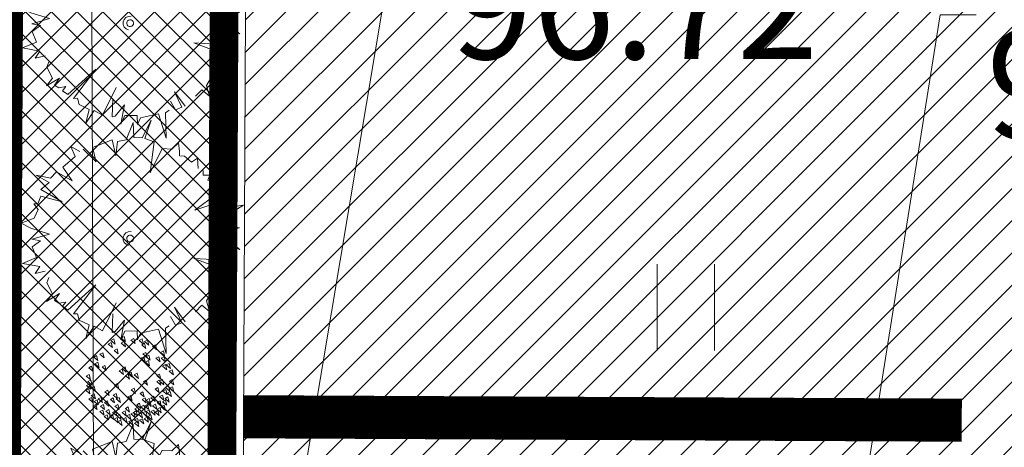
# Model space of a CAD drawing. Units: metres. Extents: x 661489 to 714094, y 194113 to 202716.
# Drawn here: x 661736 to 661743, y 194239 to 194242 of the extents above; entities that cross this region are included whole.
import ezdxf
from ezdxf import colors
from ezdxf.entities.mleader import LeaderData, LeaderLine
from ezdxf.math import Vec2, Vec3

# ---------------------------------------------------------------- set-up
doc = ezdxf.new("R2010")
doc.units = ezdxf.units.M
for name, pattern in [('Ref_STLGreyTopo$0$0', [0.2, 0.1, 0.1]), ('Ref_STLGreyTopo$0$2', [0.75, 0.5, -0.25]), ('Ref_STLplan2602$0$Apm_B0', [0.8, 0.5, -0.3]), ('Ref_STLplan2602$0$Apm_B1', [2, 1, 1]), ('Ref_STLplan2602$0$L920', [2, 1, 1])]:
    doc.linetypes.add(name, pattern=pattern)
for name, color, linetype in [('00_EL_K2', 86, 'K2'), ('Ref_STLplan2602$0$00_dobe', 7, 'Continuous'), ('Ref_STLplan2602$0$00_koki', 7, 'Continuous'), ('Ref_STLplan2602$0$06_mark_920', 8, 'Continuous'), ('V-NODE', 1, 'Continuous'), ('V-NODE-TEXT', 11, 'Continuous')]:
    doc.layers.add(name, color=color, linetype=linetype)
for name, color, linetype, lineweight in [('01_izmeri', 7, 'Continuous', 13), ('Ref_STLGreyTopo$0$CELI', 251, 'Ref_STLGreyTopo$0$2', 9), ('Ref_STLGreyTopo$0$TER_SIMB', 251, 'Ref_STLGreyTopo$0$0', 9), ('Ref_STLplan2602$0$00_autostavvieta', 7, 'Continuous', 0), ('Ref_STLplan2602$0$05_lauk_akm_100_200', 16, 'Continuous', 13), ('Ref_STLplan2602$0$05_zale', 71, 'Continuous', 9), ('Ref_STLplan2602$0$0_Br.ap_BR100.30.15_10', 116, 'Ref_STLplan2602$0$Apm_B1', 35), ('Ref_STLplan2602$0$0_Br.mala ar apmali', 116, 'Continuous', 18)]:
    doc.layers.add(name, color=color, linetype=linetype, lineweight=lineweight)
doc.layers.add('Ref_STLplan2602$0$00_sega_1', color=7, linetype='Continuous', lineweight=5, true_color=0xadadad)
doc.styles.add('ARIAL', font='arial.ttf')
doc.styles.add('Izmeri', font='technic_.ttf', dxfattribs={"width": 0.9})
doc.styles.add('ROMANS', font='technic_.ttf', dxfattribs={"width": 0.9})
doc.styles.get("Standard").update_dxf_attribs({"font": 'NewsGothicTL-Italic.ttf'})
doc.linetypes.add('K2', pattern='A,15,-1.5,["K2",ARIAL,S=1,R=0,X=-1,Y=-0.5],-1.1', length=17.6)
doc.dimstyles.new('Pr_izmeri', dxfattribs={"dimscale": 0.5, "dimtxt": 1.8, "dimasz": 1, "dimexe": 0.75, "dimexo": 0.1, "dimgap": 0.2, "dimtad": 0, "dimrnd": 0.01, "dimzin": 1, "dimdsep": 46, "dimtxsty": 'Izmeri', "dimblk": 'ARCHTICK', "dimcen": 5, "dimdle": 0.5, "dimclrd": 256, "dimclre": 256, "dimclrt": 256, "dimaunit": 1, "dimadec": 0, "dimazin": 0, "dimtfac": 1, "dimtmove": 1, "dimatfit": 3, "dimldrblk": 'OBLIQUE', "dimfxl": 0, "dimtvp": 1, "dimtolj": 1, "dimtzin": 0, "dimarcsym": 0})

# ---------------------------------------------------------------- blocks, each defined once
blk = doc.blocks.new('Ref_STLplan2602$0$A$C1C7F12A4')
at = {"layer": 'Ref_STLplan2602$0$00_dobe', "color": 104, "lineweight": 13}
for p, q in [((0.7798, 1.6085), (0.7298, 1.4881)), ((0.7837, 1.503), (0.7798, 1.6085)), ((0.9047, 1.625), (0.8413, 1.501)), ((0.86, 1.4967), (0.9047, 1.625)), ((0.3454, 1.441), (0.3751, 1.3718)), ((0.4087, 1.4051), (0.3454, 1.441)), ((0.6333, 1.4874), (0.4963, 1.4337)), ((0.6586, 1.3763), (0.6333, 1.4874)), ((0.6705, 1.4753), (0.6586, 1.3763)), ((0.7298, 1.4881), (0.6705, 1.4753)), ((0.8413, 1.501), (0.7837, 1.503)), ((0.9261, 1.4735), (0.86, 1.4967)), ((0.8974, 1.2578), (0.9261, 1.4735)), ((1.0955, 1.4664), (1.0485, 1.4216)), ((1.1022, 1.4073), (1.0955, 1.4664)), ((0.3751, 1.3718), (0.2906, 1.2963)), ((0.5224, 1.3346), (0.4325, 1.4219)), ((0.4963, 1.4337), (0.5224, 1.3346)), ((0.9826, 1.4263), (0.8974, 1.2578)), ((1.0485, 1.4216), (0.9826, 1.4263)), ((1.1011, 1.3757), (1.1022, 1.4073)), ((1.1363, 1.3748), (1.1011, 1.3757)), ((1.1853, 1.3313), (1.1363, 1.3748)), ((1.228, 1.3591), (1.1853, 1.3313)), ((1.2311, 1.2889), (1.228, 1.3591)), ((0.1044, 1.2419), (0.1952, 1.191)), ((0.203, 1.2204), (0.1044, 1.2419)), ((0.2454, 1.2649), (0.203, 1.2204)), ((0.3539, 1.2022), (0.2454, 1.2649)), ((0.2906, 1.2963), (0.3539, 1.2022)), ((1.2668, 1.2423), (1.2662, 1.2744)), ((1.3124, 1.2411), (1.2668, 1.2423)), ((1.2991, 1.2055), (1.3124, 1.2411)), ((0.1952, 1.191), (0.1366, 1.1425)), ((1.3563, 1.2023), (1.2991, 1.2055)), ((1.3353, 1.1754), (1.3563, 1.2023)), ((1.367, 1.173), (1.3353, 1.1754)), ((1.3379, 1.1549), (1.367, 1.173)), ((0.1366, 1.1425), (0.2862, 1.0555)), ((1.2101, 0.997), (1.3598, 1.1092)), ((1.3598, 1.1092), (1.3379, 1.1549)), ((0.087, 1.0421), (0.1188, 1.0025)), ((0.1162, 1.0418), (0.087, 1.0421)), ((0.1365, 1.0948), (0.1162, 1.0418)), ((0.2862, 1.0555), (0.1365, 1.0948)), ((1.402, 1.0636), (1.2101, 0.997)), ((1.4178, 1.0138), (1.402, 1.0636)), ((1.5468, 1.0333), (1.4178, 1.0138)), ((1.43, 0.9608), (1.5468, 1.0333)), ((0.1188, 1.0025), (0.091, 0.941)), ((1.4459, 0.8869), (1.43, 0.9608)), ((0.091, 0.941), (0, 0.9061)), ((0, 0.9061), (0.0673, 0.872)), ((0.0673, 0.872), (0.1969, 0.8313)), ((0.1969, 0.8313), (0.073, 0.7949)), ((1.5195, 0.8736), (1.4459, 0.8869)), ((1.447, 0.7823), (1.4643, 0.8639)), ((1.4643, 0.8639), (1.5195, 0.8736)), ((0.073, 0.7949), (0.1355, 0.7838)), ((0.1355, 0.7838), (0.0759, 0.7418)), ((1.522, 0.7243), (1.447, 0.7823)), ((0.0759, 0.7418), (0.107, 0.6673)), ((1.3208, 0.705), (1.4443, 0.6833)), ((1.4179, 0.649), (1.3208, 0.705)), ((1.4443, 0.6833), (1.4585, 0.7462)), ((1.4585, 0.7462), (1.522, 0.7243)), ((0.107, 0.6673), (0.0094, 0.6271)), ((0.0094, 0.6271), (0.1297, 0.6048)), ((1.2027, 0.6622), (1.4179, 0.649)), ((1.4048, 0.5858), (1.2027, 0.6622)), ((0.1297, 0.6048), (0.0967, 0.5559)), ((0.0967, 0.5559), (0.1667, 0.5731)), ((1.3852, 0.5387), (1.4048, 0.5858)), ((0.1923, 0.5293), (0.1791, 0.4925)), ((0.1791, 0.4925), (0.2169, 0.4158)), ((1.3464, 0.4528), (1.3716, 0.4967)), ((1.3716, 0.4967), (1.452, 0.4799)), ((1.452, 0.4799), (1.3852, 0.5387)), ((0.1769, 0.3627), (0.2661, 0.4165)), ((0.2169, 0.4158), (0.1769, 0.3627)), ((0.2661, 0.4165), (0.232, 0.368)), ((0.3259, 0.3021), (0.5192, 0.4786)), ((0.5192, 0.4786), (0.3647, 0.276)), ((1.4869, 0.3323), (1.3464, 0.4528)), ((0.232, 0.368), (0.2614, 0.3493)), ((0.2614, 0.3493), (0.3114, 0.3576)), ((0.3114, 0.3576), (0.2884, 0.3283)), ((0.5658, 0.1587), (0.6623, 0.3525)), ((1.2893, 0.3657), (1.3169, 0.4089)), ((1.3115, 0.2924), (1.2893, 0.3657)), ((1.3169, 0.4089), (1.4869, 0.3323)), ((0.2884, 0.3283), (0.3259, 0.3021)), ((0.3647, 0.276), (0.3912, 0.2766)), ((0.3912, 0.2766), (0.4044, 0.2325)), ((0.6371, 0.2749), (0.6323, 0.1464)), ((1.0681, 0.3222), (1.1427, 0.2214)), ((1.1188, 0.2138), (1.0681, 0.3222)), ((1.214, 0.2903), (1.2582, 0.3359)), ((1.2582, 0.3359), (1.3115, 0.2924)), ((0.4044, 0.2325), (0.4734, 0.1992)), ((0.6545, 0.1527), (0.7183, 0.2319)), ((0.7183, 0.2319), (0.6942, 0.0956)), ((1.0394, 0.2566), (1.0753, 0.1973)), ((1.0753, 0.1973), (1.1188, 0.2138)), ((0.4734, 0.1992), (0.45, 0.1043)), ((0.45, 0.1043), (0.5075, 0.1912)), ((0.5075, 0.1912), (0.5658, 0.1587)), ((0.6323, 0.1464), (0.6545, 0.1527)), ((0.6942, 0.0956), (0.7211, 0.1557)), ((0.7211, 0.1557), (0.8078, 0.1569)), ((0.8078, 0.1569), (0.8104, 0.0948)), ((0.8104, 0.0948), (0.8301, 0.1405)), ((0.8301, 0.1405), (0.9569, 0.1682)), ((0.9569, 0.1682), (1.0083, 0)), ((1.0053, 0.1757), (1.0311, 0.1932)), ((1.0083, 0), (1.0053, 0.1757))]:
    blk.add_line(p, q, dxfattribs=at)
for major_axis, start_param, end_param in [((-0.0344, 0.0344), -0.918117, 2.147238), ((-0.0169, 0.0169), 3.629721, 9.912906)]:
    blk.add_ellipse((0.7583, 0.8001), major_axis=major_axis, ratio=1, start_param=start_param, end_param=end_param, dxfattribs=at)
blk = doc.blocks.new('Ref_STLplan2602$0$A$C23265B41')
at = {"color": 244, "lineweight": 13}
for p, q in [((0.2227, 0.5228), (0.2058, 0.5136)), ((0.2301, 0.493), (0.2227, 0.5228)), ((0.1475, 0.4884), (0.1306, 0.4791)), ((0.1306, 0.4791), (0.1549, 0.4585)), ((0.1623, 0.509), (0.1453, 0.4998)), ((0.1453, 0.4998), (0.1696, 0.4791)), ((0.1549, 0.4585), (0.1475, 0.4884)), ((0.1696, 0.4791), (0.1623, 0.509)), ((0.2058, 0.5136), (0.2301, 0.493)), ((0.2227, 0.493), (0.2058, 0.4837)), ((0.2058, 0.4837), (0.2301, 0.4631)), ((0.2301, 0.4631), (0.2227, 0.493)), ((0.2784, 0.5114), (0.2615, 0.5022)), ((0.2615, 0.5022), (0.2858, 0.4815)), ((0.2858, 0.4815), (0.2784, 0.5114)), ((0.3267, 0.509), (0.3098, 0.4998)), ((0.3098, 0.4998), (0.3341, 0.4791)), ((0.3411, 0.4837), (0.3242, 0.4745)), ((0.3242, 0.4745), (0.3485, 0.4539)), ((0.3341, 0.4791), (0.3267, 0.509)), ((0.3581, 0.5022), (0.3411, 0.493)), ((0.3411, 0.493), (0.3655, 0.4723)), ((0.3485, 0.4539), (0.3411, 0.4837)), ((0.3655, 0.4723), (0.3581, 0.5022)), ((0.4042, 0.4747), (0.3872, 0.4655)), ((0.3872, 0.4655), (0.4116, 0.4449)), ((0.4116, 0.4449), (0.4042, 0.4747)), ((0.063, 0.4128), (0.0461, 0.4036)), ((0.0461, 0.4036), (0.0704, 0.383)), ((0.0704, 0.383), (0.063, 0.4128)), ((0.0992, 0.4288), (0.0822, 0.4196)), ((0.0822, 0.4196), (0.1066, 0.399)), ((0.1066, 0.399), (0.0992, 0.4288)), ((0.1815, 0.4517), (0.1645, 0.4425)), ((0.1645, 0.4425), (0.1888, 0.4218)), ((0.1888, 0.4218), (0.1815, 0.4517)), ((0.3363, 0.4058), (0.3194, 0.3966)), ((0.3485, 0.431), (0.3315, 0.4218)), ((0.3315, 0.4218), (0.3559, 0.4012)), ((0.3437, 0.3759), (0.3363, 0.4058)), ((0.3559, 0.4012), (0.3485, 0.431)), ((0.3655, 0.415), (0.3485, 0.4058)), ((0.3485, 0.4058), (0.3728, 0.3852)), ((0.3728, 0.3852), (0.3655, 0.415)), ((0.4237, 0.4058), (0.4068, 0.3966)), ((0.4311, 0.3759), (0.4237, 0.4058)), ((0.4503, 0.4403), (0.4333, 0.431)), ((0.4333, 0.431), (0.4576, 0.4104)), ((0.4551, 0.4058), (0.4381, 0.3966)), ((0.4576, 0.4104), (0.4503, 0.4403)), ((0.4624, 0.3759), (0.4551, 0.4058)), ((0.0339, 0.3509), (0.017, 0.3417)), ((0.0413, 0.321), (0.0339, 0.3509)), ((0.0701, 0.3737), (0.0531, 0.3645)), ((0.0531, 0.3645), (0.0774, 0.3439)), ((0.0774, 0.3439), (0.0701, 0.3737)), ((0.1114, 0.3553), (0.0944, 0.3461)), ((0.0944, 0.3461), (0.1187, 0.3254)), ((0.1187, 0.3254), (0.1114, 0.3553)), ((0.2275, 0.3463), (0.2106, 0.3371)), ((0.2349, 0.3164), (0.2275, 0.3463)), ((0.3194, 0.3966), (0.3437, 0.3759)), ((0.3629, 0.383), (0.3459, 0.3737)), ((0.3459, 0.3737), (0.3703, 0.3531)), ((0.3703, 0.3531), (0.3629, 0.383)), ((0.4068, 0.3966), (0.4311, 0.3759)), ((0.4381, 0.3966), (0.4624, 0.3759)), ((0.4624, 0.3599), (0.4455, 0.3507)), ((0.4455, 0.3507), (0.4698, 0.33)), ((0.4698, 0.33), (0.4624, 0.3599)), ((0.4842, 0.3669), (0.4672, 0.3577)), ((0.4672, 0.3577), (0.4916, 0.3371)), ((0.4916, 0.3371), (0.4842, 0.3669)), ((0.0192, 0.3026), (0.0022, 0.2934)), ((0.0022, 0.2934), (0.0266, 0.2727)), ((0.017, 0.3417), (0.0413, 0.321)), ((0.0266, 0.2727), (0.0192, 0.3026)), ((0.2106, 0.3325), (0.1936, 0.3232)), ((0.1936, 0.3232), (0.2179, 0.3026)), ((0.2106, 0.3371), (0.2349, 0.3164)), ((0.2179, 0.3026), (0.2106, 0.3325)), ((0.2467, 0.305), (0.2298, 0.2958)), ((0.2298, 0.2958), (0.2541, 0.2751)), ((0.2637, 0.3164), (0.2467, 0.3072)), ((0.2467, 0.3072), (0.2711, 0.2866)), ((0.2541, 0.2751), (0.2467, 0.305)), ((0.2711, 0.2866), (0.2637, 0.3164)), ((0.2976, 0.3096), (0.2807, 0.3004)), ((0.2807, 0.3004), (0.305, 0.2798)), ((0.305, 0.2798), (0.2976, 0.3096)), ((0.4285, 0.305), (0.4116, 0.2958)), ((0.4116, 0.2958), (0.4359, 0.2751)), ((0.4359, 0.2751), (0.4285, 0.305)), ((0.5012, 0.3303), (0.4842, 0.321)), ((0.4842, 0.321), (0.5085, 0.3004)), ((0.5085, 0.3004), (0.5012, 0.3303)), ((0.0218, 0.2477), (0.0048, 0.2385)), ((0.0048, 0.2385), (0.0291, 0.2178)), ((0.0291, 0.2705), (0.0122, 0.2613)), ((0.0122, 0.2613), (0.0365, 0.2407)), ((0.0291, 0.2178), (0.0218, 0.2477)), ((0.0365, 0.2407), (0.0291, 0.2705)), ((0.0483, 0.2339), (0.0314, 0.2246)), ((0.0557, 0.204), (0.0483, 0.2339)), ((0.184, 0.2499), (0.1671, 0.2407)), ((0.1671, 0.2407), (0.1914, 0.22)), ((0.1914, 0.22), (0.184, 0.2499)), ((0.3511, 0.2705), (0.3341, 0.2613)), ((0.3341, 0.2613), (0.3584, 0.2407)), ((0.3584, 0.2407), (0.3511, 0.2705)), ((0.4285, 0.2705), (0.4116, 0.2613)), ((0.4116, 0.2613), (0.4359, 0.2407)), ((0.4455, 0.2727), (0.4285, 0.2635)), ((0.4359, 0.2407), (0.4285, 0.2705)), ((0.4285, 0.2635), (0.4528, 0.2429)), ((0.4528, 0.2429), (0.4455, 0.2727)), ((0.4794, 0.2361), (0.4624, 0.2268)), ((0.4868, 0.2062), (0.4794, 0.2361)), ((0.5034, 0.2727), (0.4864, 0.2635)), ((0.4864, 0.2635), (0.5108, 0.2429)), ((0.5034, 0.2317), (0.4864, 0.2224)), ((0.5108, 0.2429), (0.5034, 0.2727)), ((0.5108, 0.2018), (0.5034, 0.2317)), ((0.017, 0.22), (0, 0.2108)), ((0, 0.2108), (0.0243, 0.1902)), ((0.0243, 0.1902), (0.017, 0.22)), ((0.0314, 0.2246), (0.0557, 0.204)), ((0.0483, 0.1904), (0.0314, 0.1812)), ((0.0314, 0.1812), (0.0557, 0.1605)), ((0.0557, 0.1605), (0.0483, 0.1904)), ((0.1283, 0.211), (0.1114, 0.2018)), ((0.1114, 0.2018), (0.1357, 0.1812)), ((0.1357, 0.1812), (0.1283, 0.211)), ((0.1767, 0.1926), (0.1597, 0.1834)), ((0.1597, 0.1834), (0.184, 0.1627)), ((0.184, 0.1627), (0.1767, 0.1926)), ((0.2615, 0.1812), (0.2445, 0.1719)), ((0.2445, 0.1719), (0.2688, 0.1513)), ((0.2688, 0.1513), (0.2615, 0.1812)), ((0.2807, 0.2224), (0.2637, 0.2132)), ((0.2637, 0.2132), (0.288, 0.1926)), ((0.288, 0.1926), (0.2807, 0.2224)), ((0.3315, 0.2018), (0.3146, 0.1926)), ((0.3146, 0.1926), (0.3389, 0.1719)), ((0.3389, 0.1719), (0.3315, 0.2018)), ((0.3946, 0.1765), (0.3776, 0.1673)), ((0.402, 0.1467), (0.3946, 0.1765)), ((0.4186, 0.2271), (0.4016, 0.2178)), ((0.4016, 0.2178), (0.426, 0.1972)), ((0.426, 0.1972), (0.4186, 0.2271)), ((0.4455, 0.1834), (0.4285, 0.1741)), ((0.4285, 0.1741), (0.4528, 0.1535)), ((0.4528, 0.1535), (0.4455, 0.1834)), ((0.4647, 0.2154), (0.4477, 0.2062)), ((0.4477, 0.2062), (0.472, 0.1855)), ((0.4768, 0.1719), (0.4599, 0.1627)), ((0.4624, 0.2268), (0.4868, 0.2062)), ((0.472, 0.1855), (0.4647, 0.2154)), ((0.489, 0.204), (0.472, 0.1948)), ((0.472, 0.1948), (0.4964, 0.1741)), ((0.4842, 0.1421), (0.4768, 0.1719)), ((0.4864, 0.2224), (0.5108, 0.2018)), ((0.4964, 0.1741), (0.489, 0.204)), ((0.0339, 0.1697), (0.017, 0.1605)), ((0.017, 0.1605), (0.0413, 0.1399)), ((0.0413, 0.1399), (0.0339, 0.1697)), ((0.0579, 0.1285), (0.041, 0.1192)), ((0.041, 0.1192), (0.0653, 0.0986)), ((0.0653, 0.1559), (0.0483, 0.1467)), ((0.0483, 0.1467), (0.0726, 0.126)), ((0.0653, 0.0986), (0.0579, 0.1285)), ((0.0726, 0.126), (0.0653, 0.1559)), ((0.0896, 0.1697), (0.0726, 0.1605)), ((0.0726, 0.1605), (0.097, 0.1399)), ((0.1018, 0.1285), (0.0848, 0.1192)), ((0.0848, 0.1192), (0.1091, 0.0986)), ((0.097, 0.1399), (0.0896, 0.1697)), ((0.1091, 0.0986), (0.1018, 0.1285)), ((0.1258, 0.1491), (0.1088, 0.1399)), ((0.1088, 0.1399), (0.1331, 0.1192)), ((0.1331, 0.1192), (0.1258, 0.1491)), ((0.1597, 0.1673), (0.1427, 0.1581)), ((0.1427, 0.1581), (0.1671, 0.1375)), ((0.1671, 0.1375), (0.1597, 0.1673)), ((0.1863, 0.1285), (0.1693, 0.1192)), ((0.1693, 0.1192), (0.1936, 0.0986)), ((0.1936, 0.1697), (0.1767, 0.1605)), ((0.1767, 0.1605), (0.201, 0.1399)), ((0.1936, 0.0986), (0.1863, 0.1285)), ((0.201, 0.1399), (0.1936, 0.1697)), ((0.2467, 0.1146), (0.2298, 0.1054)), ((0.2541, 0.0848), (0.2467, 0.1146)), ((0.3123, 0.1353), (0.2954, 0.126)), ((0.2954, 0.126), (0.3197, 0.1054)), ((0.3197, 0.1054), (0.3123, 0.1353)), ((0.3363, 0.1238), (0.3194, 0.1146)), ((0.3194, 0.1146), (0.3437, 0.094)), ((0.3437, 0.1673), (0.3267, 0.1581)), ((0.3267, 0.1581), (0.3511, 0.1375)), ((0.3437, 0.094), (0.3363, 0.1238)), ((0.3581, 0.1285), (0.3411, 0.1192)), ((0.3411, 0.1192), (0.3655, 0.0986)), ((0.3511, 0.1375), (0.3437, 0.1673)), ((0.368, 0.1627), (0.3511, 0.1535)), ((0.3511, 0.1535), (0.3754, 0.1328)), ((0.3728, 0.1467), (0.3559, 0.1375)), ((0.3559, 0.1375), (0.3802, 0.1168)), ((0.3655, 0.0986), (0.3581, 0.1285)), ((0.3754, 0.1328), (0.368, 0.1627)), ((0.3802, 0.1168), (0.3728, 0.1467)), ((0.3776, 0.1673), (0.402, 0.1467)), ((0.4042, 0.1307), (0.3872, 0.1214)), ((0.3872, 0.1214), (0.4116, 0.1008)), ((0.4116, 0.1008), (0.4042, 0.1307)), ((0.4308, 0.1491), (0.4138, 0.1399)), ((0.4138, 0.1399), (0.4381, 0.1192)), ((0.4381, 0.1192), (0.4308, 0.1491)), ((0.4551, 0.1238), (0.4381, 0.1146)), ((0.4381, 0.1146), (0.4624, 0.094)), ((0.4624, 0.1535), (0.4455, 0.1443)), ((0.4455, 0.1443), (0.4698, 0.1236)), ((0.4624, 0.094), (0.4551, 0.1238)), ((0.4599, 0.1627), (0.4842, 0.1421)), ((0.4698, 0.1236), (0.4624, 0.1535)), ((0.0992, 0.0962), (0.0822, 0.087)), ((0.0822, 0.087), (0.1066, 0.0663)), ((0.1066, 0.0663), (0.0992, 0.0962)), ((0.1235, 0.0687), (0.1066, 0.0595)), ((0.1066, 0.0595), (0.1309, 0.0389)), ((0.1331, 0.0986), (0.1162, 0.0894)), ((0.1162, 0.0894), (0.1405, 0.0687)), ((0.1309, 0.0389), (0.1235, 0.0687)), ((0.1405, 0.0687), (0.1331, 0.0986)), ((0.1549, 0.0709), (0.1379, 0.0617)), ((0.1379, 0.0617), (0.1623, 0.0411)), ((0.1719, 0.0916), (0.1549, 0.0823)), ((0.1549, 0.0823), (0.1792, 0.0617)), ((0.1623, 0.0411), (0.1549, 0.0709)), ((0.1792, 0.0617), (0.1719, 0.0916)), ((0.1984, 0.0709), (0.1815, 0.0617)), ((0.1815, 0.0617), (0.2058, 0.0411)), ((0.2058, 0.0411), (0.1984, 0.0709)), ((0.2275, 0.0916), (0.2106, 0.0823)), ((0.2106, 0.0823), (0.2349, 0.0617)), ((0.2349, 0.0617), (0.2275, 0.0916)), ((0.2298, 0.1054), (0.2541, 0.0848)), ((0.2541, 0.0709), (0.2371, 0.0617)), ((0.2371, 0.0617), (0.2615, 0.0411)), ((0.2615, 0.0411), (0.2541, 0.0709)), ((0.2784, 0.0826), (0.2615, 0.0733)), ((0.2615, 0.0733), (0.2858, 0.0527)), ((0.2928, 0.0916), (0.2759, 0.0823)), ((0.2759, 0.0823), (0.3002, 0.0617)), ((0.2858, 0.0527), (0.2784, 0.0826)), ((0.3024, 0.1122), (0.2855, 0.103)), ((0.2855, 0.103), (0.3098, 0.0823)), ((0.3002, 0.0617), (0.2928, 0.0916)), ((0.3098, 0.0823), (0.3024, 0.1122)), ((0.3219, 0.0801), (0.305, 0.0709)), ((0.305, 0.0709), (0.3293, 0.0503)), ((0.3293, 0.0503), (0.3219, 0.0801)), ((0.3485, 0.0894), (0.3315, 0.0801)), ((0.3315, 0.0801), (0.3559, 0.0595)), ((0.3559, 0.0595), (0.3485, 0.0894)), ((0.368, 0.0962), (0.3511, 0.087)), ((0.3511, 0.087), (0.3754, 0.0663)), ((0.3776, 0.0687), (0.3607, 0.0595)), ((0.3607, 0.0595), (0.385, 0.0389)), ((0.3754, 0.0663), (0.368, 0.0962)), ((0.3946, 0.0962), (0.3776, 0.087)), ((0.3776, 0.087), (0.402, 0.0663)), ((0.385, 0.0389), (0.3776, 0.0687)), ((0.402, 0.0663), (0.3946, 0.0962)), ((0.4186, 0.094), (0.4016, 0.0848)), ((0.4016, 0.0848), (0.426, 0.0641)), ((0.4308, 0.11), (0.4138, 0.1008)), ((0.4138, 0.1008), (0.4381, 0.0801)), ((0.426, 0.0641), (0.4186, 0.094)), ((0.4381, 0.0801), (0.4308, 0.11)), ((0.1815, 0.0527), (0.1645, 0.0435)), ((0.1645, 0.0435), (0.1888, 0.0228)), ((0.1888, 0.0228), (0.1815, 0.0527)), ((0.2032, 0.0367), (0.1863, 0.0274)), ((0.1863, 0.0274), (0.2106, 0.0068)), ((0.2106, 0.0068), (0.2032, 0.0367)), ((0.2323, 0.0527), (0.2154, 0.0435)), ((0.2154, 0.0435), (0.2397, 0.0228)), ((0.2397, 0.0228), (0.2323, 0.0527)), ((0.2663, 0.0389), (0.2493, 0.0296)), ((0.2493, 0.0296), (0.2736, 0.009)), ((0.2736, 0.009), (0.2663, 0.0389)), ((0.3002, 0.0481), (0.2832, 0.0389)), ((0.2832, 0.0389), (0.3075, 0.0182)), ((0.3002, 0.0299), (0.2832, 0.0206)), ((0.2832, 0.0206), (0.3075, 0)), ((0.3075, 0.0182), (0.3002, 0.0481)), ((0.3075, 0), (0.3002, 0.0299)), ((0.3293, 0.0459), (0.3123, 0.0367)), ((0.3123, 0.0367), (0.3367, 0.016)), ((0.3367, 0.016), (0.3293, 0.0459)), ((0.3559, 0.0549), (0.3389, 0.0457)), ((0.3389, 0.0457), (0.3632, 0.025)), ((0.3632, 0.025), (0.3559, 0.0549))]:
    blk.add_line(p, q, dxfattribs=at)
blk = doc.blocks.new('Ref_STLplan2602')
at = {"layer": 'Ref_STLplan2602$0$00_sega_1'}
h = blk.add_hatch(dxfattribs=at)
h.set_pattern_fill('ANSI31', color=256, scale=0.05, style=0)
h.set_pattern_definition([(45, (657929.00386, 193335.12001), (-0.1122532015, 0.1122532015), [])])
edge = h.paths.add_edge_path()
edge.add_line((661714.9502, 194233.2057), (661704.9503, 194233.2535))
edge.add_line((661704.9503, 194233.2535), (661703.9446, 194233.2583))
edge.add_line((661703.9446, 194233.2583), (661704.0151, 194227.7579))
edge.add_line((661704.0151, 194227.7579), (661753.5235, 194227.5215))
edge.add_line((661753.5235, 194227.5215), (661753.7589, 194276.8209))
edge.add_line((661753.7589, 194276.8209), (661715.1593, 194277.0052))
edge.add_line((661715.1593, 194277.0052), (661705.1595, 194277.053))
edge.add_line((661705.1595, 194277.053), (661704.4227, 194277.0565))
edge.add_line((661704.4227, 194277.0565), (661704.1465, 194271.5578))
edge.add_line((661704.1465, 194271.5578), (661705.1332, 194271.553))
edge.add_line((661705.1332, 194271.553), (661715.1331, 194271.5053))
edge.add_line((661715.1331, 194271.5053), (661722.933, 194271.468))
edge.add_line((661722.933, 194271.468), (661732.9329, 194271.4203))
edge.add_line((661732.9329, 194271.4203), (661740.7328, 194271.383))
edge.add_arc((661740.7232, 194269.3831), 2, 20.2137, 89.72638, ccw=False)
edge.add_line((661742.6001, 194270.0741), (661742.6005, 194270.0729))
edge.add_arc((661741.6617, 194269.7285), 1, -90.27486, 20.14176, ccw=False)
edge.add_line((661741.6569, 194268.7286), (661737.7202, 194268.7474))
edge.add_line((661737.7202, 194268.7474), (661737.5626, 194235.7478))
edge.add_line((661737.5626, 194235.7478), (661741.4993, 194235.729))
edge.add_arc((661741.4946, 194234.7291), 0.9999, -20.39287, 89.73051, ccw=False)
edge.add_line((661742.4318, 194234.3807), (661742.4296, 194234.3745))
edge.add_arc((661740.5594, 194235.0835), 2, 269.72638, 339.23907, ccw=False)
edge.add_line((661740.5499, 194233.0835), (661732.75, 194233.1207))
edge.add_line((661732.75, 194233.1207), (661722.7501, 194233.1685))
edge.add_line((661722.7501, 194233.1685), (661714.9502, 194233.2057))
at = {"layer": 'Ref_STLplan2602$0$05_lauk_akm_100_200'}
h = blk.add_hatch(dxfattribs=at)
h.set_pattern_fill('HONEY', color=256, scale=0.1, angle=330.5, style=0)
h.set_pattern_definition([(330.5, (614478.71018, 263277.1068), (0.54990515955, 0.0047988927), [0.3175, -0.635]), (90.5, (614478.71018, 263277.1068), (-0.2791085428, 0.4738323915), [0.3175, -0.635]), (30.5, (614478.71018, 263277.1068), (0.2707966168, 0.4786312842), [-0.635, 0.3175])])
edge = h.paths.add_edge_path()
edge.add_arc((661714.1885, 194269.8598), 0.85, 159.23874, 269.72538)
edge.add_line((661714.1844, 194269.0098), (661723.8578, 194268.9636))
edge.add_arc((661723.8618, 194269.8136), 0.85, 269.72638, 380.2137)
edge.add_line((661724.6595, 194270.1073), (661724.6595, 194270.1073))
edge.add_arc((661722.9235, 194269.4682), 1.8499, 20.21203, 89.72737)
edge.add_line((661722.9323, 194271.318), (661715.1324, 194271.3553))
edge.add_arc((661715.1236, 194269.5053), 1.85, 89.72638, 159.23839)
edge = h.paths.add_edge_path()
edge.add_arc((661742.4647, 194270.0211), 0.00551, 167.40328, 214.2945)
edge.add_arc((661741.6621, 194269.7278), 0.8492, -90.30275, 19.98389, ccw=False)
edge.add_line((661741.6576, 194268.8786), (661731.9842, 194268.9248))
edge.add_arc((661731.9881, 194269.7746), 0.8498, 159.27747, 269.73412, ccw=False)
edge.add_line((661731.1933, 194270.0753), (661731.1934, 194270.0761))
edge.add_arc((661732.9233, 194269.4203), 1.85, 89.72638, 159.23907, ccw=False)
edge.add_line((661732.9322, 194271.2703), (661740.7321, 194271.233))
edge.add_arc((661740.7229, 194269.3826), 1.8505, 20.22466, 89.71542, ccw=False)
edge = h.paths.add_edge_path()
edge.add_arc((661714.9597, 194235.2057), 1.85, 179.72757, 200.0144)
edge.add_arc((661714.0213, 194234.8602), 0.85, 89.72638, 199.7775, ccw=False)
edge.add_line((661714.0254, 194235.7102), (661723.6988, 194235.664))
edge.add_arc((661723.6932, 194234.8112), 0.8528, -19.40351, 89.62885, ccw=False)
edge.add_line((661724.4976, 194234.5279), (661724.4895, 194234.5127))
edge.add_arc((661722.7596, 194235.1685), 1.85, 269.72638, 339.23971, ccw=False)
edge.add_line((661722.7508, 194233.3185), (661714.9509, 194233.3557))
edge.add_arc((661714.9597, 194235.2057), 1.85, 179.72638, 269.72638, ccw=False)
edge = h.paths.add_edge_path()
edge.add_arc((661731.8211, 194234.7752), 0.85, 89.72638, 199.78991)
edge.add_arc((661732.7595, 194235.1207), 1.85, 179.7275, 200.0195, ccw=False)
edge.add_arc((661732.7595, 194235.1207), 1.85, 179.72638, 269.72638)
edge.add_line((661732.7507, 194233.2707), (661740.5506, 194233.2335))
edge.add_arc((661740.5594, 194235.0835), 1.85, 269.72638, 339.23907)
edge.add_line((661742.2893, 194234.4277), (661742.2943, 194234.4408))
edge.add_arc((661741.4944, 194234.7288), 0.8502, 340.19999, 449.7188)
edge.add_line((661741.4986, 194235.579), (661731.8252, 194235.6252))
at = {"layer": 'Ref_STLplan2602$0$05_zale'}
h = blk.add_hatch(dxfattribs=at)
h.set_pattern_fill('NET', color=256, scale=0.04, angle=45, style=0)
h.set_pattern_definition([(45, (137.77955, 318.68524), (-0.08980256121, 0.08980256121), []), (135, (137.77955, 318.68524), (-0.08980256121, -0.08980256121), [])])
h.paths.add_polyline_path([(661737.5709, 194268.8981), (661736.0709, 194268.9053), (661735.9119, 194235.6057), (661737.4119, 194235.5985)])
at = {"layer": 'Ref_STLplan2602$0$06_mark_920', "linetype": 'Ref_STLplan2602$0$L920', "const_width": 0.3, "flags": 128}
blk.add_lwpolyline([(661742.5768, 194238.7239), (661737.5769, 194238.7477)], dxfattribs=at)
at = {"layer": 'Ref_STLplan2602$0$0_Br.ap_BR100.30.15_10', "linetype": 'Ref_STLplan2602$0$Apm_B0', "const_width": 0.2, "flags": 128}
for points in [[(661735.9119, 194235.6057), (661736.0709, 194268.9053)], [(661737.4119, 194235.5985), (661737.5709, 194268.8981)]]:
    blk.add_lwpolyline(points, dxfattribs=at)
at = {"layer": 'Ref_STLplan2602$0$0_Br.mala ar apmali', "flags": 128}
blk.add_lwpolyline([(661742.4296, 194234.3745, 0.523273), (661741.4993, 194235.729), (661737.5626, 194235.7478), (661737.7202, 194268.7474), (661741.6569, 194268.7286, 0.523273), (661742.6001, 194270.0741, 0.312963), (661740.7328, 194271.383), (661732.9329, 194271.4203, 0.312963), (661731.0532, 194270.1293, 0.523273), (661731.9835, 194268.7748), (661735.9202, 194268.756), (661735.7626, 194235.7564), (661731.8259, 194235.7752, 0.523267), (661730.8827, 194234.4297, 0.312971), (661732.75, 194233.1207), (661740.5499, 194233.0835, 0.312963), (661742.4296, 194234.3745)], format="xyb", dxfattribs=at)
at = {"layer": 'Ref_STLplan2602$0$00_autostavvieta', "linetype": 'Continuous', "lineweight": -3}
for p in [(661736.028, 194240.6883), (661736.028, 194239.1883), (661736.028, 194237.0883)]:
    blk.add_blockref('Ref_STLplan2602$0$A$C1C7F12A4', p, dxfattribs=at)
at = {"layer": 'Ref_STLplan2602$0$00_koki', "xscale": 1.2, "yscale": 1.2}
blk.add_blockref('Ref_STLplan2602$0$A$C23265B41', (661736.4778, 194238.679), dxfattribs=at)
blk = doc.blocks.new('_Dot')
at = {"color": 0, "linetype": 'ByBlock', "lineweight": -2}
blk.add_line((-0.5, 0), (-1, 0), dxfattribs=at)
at = {"color": 0, "linetype": 'ByBlock', "const_width": 0.5}
blk.add_lwpolyline([(-0.25, 0, 1), (0.25, 0, 1)], format="xyb", close=True, dxfattribs=at)
blk = doc.blocks.new('Ref_STLGreyTopo')
at = {"layer": 'Ref_STLGreyTopo$0$CELI', "lineweight": 0, "ltscale": 2}
for points, knots in [([(661815.241, 194257.552), (661813.6567, 194257.7742), (661812.0723, 194257.996), (661810.488, 194258.218), (661805.6605, 194258.8944), (661800.8295, 194259.5456), (661796.003, 194260.23), (661787.1038, 194261.492), (661778.2809, 194263.2423), (661769.419, 194264.742), (661762.2364, 194265.9575), (661755.0262, 194267.1365), (661747.832, 194268.152), (661746.6044, 194268.3253), (661745.3373, 194267.2882), (661744.625, 194266.249), (661742.4609, 194263.0917), (661745.5368, 194258.2798), (661748.105, 194255.467), (661752.9875, 194250.1195), (661757.8703, 194245.0996), (661763.162, 194240.065), (661764.5242, 194238.769), (661765.7085, 194237.1436), (661767.368, 194236.452), (661768.2165, 194236.0984), (661769.2547, 194236.6988), (661770.148, 194237.007), (661771.601, 194237.5083), (661773.054, 194238.0098), (661774.507, 194238.511)], [0, 0, 0, 0, 0.040731, 0.040731, 0.040731, 0.164842, 0.164842, 0.164842, 0.39368, 0.39368, 0.39368, 0.579154, 0.579154, 0.579154, 0.610802, 0.610802, 0.610802, 0.706954, 0.706954, 0.706954, 0.889751, 0.889751, 0.889751, 0.936808, 0.936808, 0.936808, 0.960866, 0.960866, 0.960866, 1, 1, 1, 1]), ([(661721.631, 194264.172), (661724.3413, 194264.7936), (661727.0518, 194265.417), (661729.762, 194266.037), (661738.4436, 194268.0231), (661743.1694, 194254.3697), (661749.536, 194248.063), (661753.5048, 194244.1316), (661757.3513, 194240.2276), (661761.234, 194236.204), (661761.9465, 194235.4657), (661763.8789, 194234.2828), (661763.025, 194233.727), (661758.618, 194230.8583), (661754.211, 194227.9897), (661749.804, 194225.121)], [0, 0, 0, 0, 0.118238, 0.118238, 0.118238, 0.496986, 0.496986, 0.496986, 0.733085, 0.733085, 0.733085, 0.776409, 0.776409, 0.776409, 1, 1, 1, 1])]:
    blk.add_open_spline(points, degree=3, knots=knots, dxfattribs=at)
at = {"layer": 'Ref_STLGreyTopo$0$TER_SIMB', "linetype": 'Continuous', "lineweight": 0}
for p, q in [((661740.455, 194239.21), (661740.455, 194239.81)), ((661740.855, 194239.21), (661740.855, 194239.81))]:
    blk.add_line(p, q, dxfattribs=at)
blk = doc.blocks.new('_ArchTick')
at = {"color": 0, "linetype": 'ByBlock', "const_width": 0.15}
blk.add_lwpolyline([(-0.5, -0.5), (0.5, 0.5)], dxfattribs=at)
blk = doc.blocks.new('*D752')
at = {"layer": '01_izmeri', "lineweight": -2}
for p, q in [((661742.0683, 194236.9445), (661743.2948, 194238.8787)), ((661743.2948, 194238.8787), (661745.3397, 194238.869)), ((661741.566, 194236.4469), (661741.5701, 194237.3219)), ((661742.5659, 194236.4421), (661742.5701, 194237.3171)), ((661741.3183, 194236.9481), (661742.8183, 194236.9409))]:
    blk.add_line(p, q, dxfattribs=at)
at = {"layer": 'Defpoints', "color": 0}
for p in [(661742.5683, 194236.9421), (661741.5607, 194235.3537), (661742.5607, 194235.3489)]:
    blk.add_point(p, dxfattribs=at)
at = {"layer": '01_izmeri', "lineweight": -2, "xscale": 0.5, "yscale": 0.5, "zscale": 0.5}
for p, rotation in [((661741.5683, 194236.9469), 179.7263832660502), ((661742.5683, 194236.9421), 359.7263832660502)]:
    blk.add_blockref('_ArchTick', p, dxfattribs=dict(at, rotation=rotation))
at = {"layer": '01_izmeri', "insert": (661744.3216, 194239.7896), "char_height": 0.9, "attachment_point": 5, "rotation": 359.72638, "style": 'Izmeri'}
blk.add_mtext('\\A1;1.00', dxfattribs=at)
blk = doc.blocks.new('_Oblique')
at = {"color": 0, "linetype": 'ByBlock', "lineweight": -2}
blk.add_line((-0.5, -0.5), (0.5, 0.5), dxfattribs=at)
blk = doc.blocks.new('*U347')
at = {"color": 0, "linetype": 'ByBlock', "lineweight": -2}
blk.add_line((0, 0), (0, 0), dxfattribs=at)
blk.add_circle((0, 0), 0.5, dxfattribs=at)
blk = doc.blocks.new('*U571', base_point=(661738.9727, 194241.8994, 96.7181))
at = {"color": 154, "linetype": 'ByBlock', "lineweight": 13, "insert": (661739.0227, 194241.5156), "char_height": 0.75, "attachment_point": 4, "style": 'ROMANS'}
blk.add_mtext('96.72', dxfattribs=at)
blk = doc.blocks.new('*U572', base_point=(661737.5626, 194235.7478, 96.7181))
at = {"layer": 'V-NODE', "color": 154, "xscale": 0.3749999925000001, "yscale": 0.3749999925000001, "zscale": 0.3749999925000001}
blk.add_blockref('*U347', (661737.5626, 194235.7478, 96.7181), dxfattribs=at)
at = {"layer": 'V-NODE-TEXT', "color": 154, "lineweight": 13}
blk.add_blockref('*U571', (661738.9727, 194241.8994, 96.7181), dxfattribs=at)
blk = doc.blocks.new('*U573', base_point=(661738.9066, 194242.2739, 96.8181))
at = {"color": 242, "linetype": 'ByBlock', "lineweight": 13, "insert": (661738.9566, 194242.6577), "char_height": 0.75, "attachment_point": 4, "style": 'ROMANS'}
blk.add_mtext('96.82', dxfattribs=at)
blk = doc.blocks.new('*U576', base_point=(661742.6987, 194241.3487, 96.6788))
at = {"color": 154, "linetype": 'ByBlock', "lineweight": 13, "insert": (661742.7487, 194240.9649), "char_height": 0.75, "attachment_point": 4, "style": 'ROMANS'}
blk.add_mtext('96.68', dxfattribs=at)
blk = doc.blocks.new('*U577', base_point=(661741.4993, 194235.729, 96.6788))
at = {"layer": 'V-NODE', "color": 154, "xscale": 0.3749999925000001, "yscale": 0.3749999925000001, "zscale": 0.3749999925000001}
blk.add_blockref('*U347', (661741.4993, 194235.729, 96.6788), dxfattribs=at)
at = {"layer": 'V-NODE-TEXT', "color": 154, "lineweight": 13}
blk.add_blockref('*U576', (661742.6987, 194241.3487, 96.6788), dxfattribs=at)
blk = doc.blocks.new('*U578', base_point=(661742.6767, 194241.5469, 96.799))
at = {"color": 242, "linetype": 'ByBlock', "lineweight": 13, "insert": (661742.7267, 194241.9307), "char_height": 0.75, "attachment_point": 4, "style": 'ROMANS'}
blk.add_mtext('96.80', dxfattribs=at)
blk = doc.blocks.new('*D689')
at = {"layer": '01_izmeri', "lineweight": -2}
for p, q in [((661699.0279, 194227.933), (661698.9903, 194220.0581)), ((661753.5242, 194227.6727), (661753.4866, 194219.7978)), ((661698.7421, 194220.4343), (661753.7384, 194220.1716))]:
    blk.add_line(p, q, dxfattribs=at)
at = {"layer": 'Defpoints', "color": 0}
for p in [(661699.091, 194241.144), (661753.5873, 194240.8838), (661753.4884, 194220.1728)]:
    blk.add_point(p, dxfattribs=at)
at = {"layer": '01_izmeri', "lineweight": -2, "xscale": 0.5, "yscale": 0.5, "zscale": 0.5}
for p, rotation in [((661698.9921, 194220.4331), 179.7263832664304), ((661753.4884, 194220.1728), 359.7263832664303)]:
    blk.add_blockref('_ArchTick', p, dxfattribs=dict(at, rotation=rotation))
at = {"layer": '01_izmeri', "insert": (661727.6594, 194221.2172), "char_height": 0.9, "attachment_point": 5, "rotation": 359.72638, "style": 'Izmeri'}
blk.add_mtext('\\A1;54.50', dxfattribs=at)
blk = doc.blocks.new('*U574')
at = {"layer": 'V-NODE-TEXT', "color": 154, "lineweight": 13}
blk.add_blockref('*U573', (661738.9066, 194242.2739, 96.8181), dxfattribs=at)
at = {"color": 154, "linetype": 'ByBlock', "lineweight": 13}
blk.add_leader([(661737.594, 194235.9353, 96.8181), (661738.6566, 194242.2739, 96.8181), (661738.9066, 194242.2739, 96.8181)], dimstyle='Pr_izmeri', override={"dimscale": 1, "dimasz": 0.25, "dimclrd": 154, "dimldrblk": 'DotSmall', "dimlwd": 13}, dxfattribs=at)
blk = doc.blocks.new('*U575', base_point=(661737.5626, 194235.7478, 96.8181))
at = {"layer": 'V-NODE-TEXT', "color": 154, "lineweight": 13}
blk.add_blockref('*U574', (0, 0), dxfattribs=at)
blk = doc.blocks.new('*U579')
at = {"layer": 'V-NODE-TEXT', "color": 154, "lineweight": 13}
blk.add_blockref('*U578', (661742.6767, 194241.5469, 96.799), dxfattribs=at)
at = {"color": 154, "linetype": 'ByBlock', "lineweight": 13}
blk.add_leader([(661741.5292, 194235.9165, 96.799), (661742.4267, 194241.5469, 96.799), (661742.6767, 194241.5469, 96.799)], dimstyle='Pr_izmeri', override={"dimscale": 1, "dimasz": 0.25, "dimclrd": 154, "dimldrblk": 'DotSmall', "dimlwd": 13}, dxfattribs=at)
blk = doc.blocks.new('*U580', base_point=(661741.4993, 194235.729, 96.799))
at = {"layer": 'V-NODE', "color": 154, "xscale": 0.3749999925000001, "yscale": 0.3749999925000001, "zscale": 0.3749999925000001}
blk.add_blockref('*U347', (661741.4993, 194235.729, 96.799), dxfattribs=at)
at = {"layer": 'V-NODE-TEXT', "color": 154, "lineweight": 13}
blk.add_blockref('*U579', (0, 0), dxfattribs=at)

msp = doc.modelspace()

# ---------------------------------------------------------------- block references
for name, p in [('*U575', (661737.5626, 194235.7478, 96.8181)), ('*U580', (661741.4993, 194235.729, 96.799)), ('*U572', (661737.5626, 194235.7478, 96.7181)), ('*U577', (661741.4993, 194235.729, 96.6788))]:
    msp.add_blockref(name, p)
at = {"layer": '00_EL_K2', "linetype": 'K2', "lineweight": 50, "ltscale": 1000}
msp.add_blockref('Ref_STLplan2602', (0, 0), dxfattribs=at)
at = {"layer": '01_izmeri'}
msp.add_blockref('Ref_STLGreyTopo', (0, 0), dxfattribs=at)

# ---------------------------------------------------------------- dimensions: what is measured, and where the dimension line sits
dim = msp.add_linear_dim(base=(661753.4884, 194220.1728), p1=(661699.091, 194241.144), p2=(661753.5873, 194240.8838), angle=359.72638, dimstyle='Pr_izmeri', override={"dimfxl": 15, "dimfxlon": 1}, dxfattribs=at)
dim.commit()
dim.dimension.update_dxf_attribs({"geometry": '*D689', "text_midpoint": (661727.655, 194220.2962), "dimtype": 161})
dim = msp.add_linear_dim(base=(661742.5683, 194236.9421), p1=(661741.5607, 194235.3537), p2=(661742.5607, 194235.3489), angle=179.72638, dimstyle='Pr_izmeri', dxfattribs=at)
dim.commit()
dim.dimension.update_dxf_attribs({"geometry": '*D752', "text_midpoint": (661743.3948, 194238.8783), "dimtype": 160})

# ---------------------------------------------------------------- leaders
ml = msp.add_multileader_mtext('Standard', dxfattribs=at)
ml.set_content('', color=256)
ml.set_leader_properties(color=17, lineweight=9)
ml.set_arrow_properties(name='DOT')
ml.build(insert=Vec2(0, 0))
ml.multileader.update_dxf_attribs({"text_right_attachment_type": 2, "dogleg_length": 0.36, "arrow_head_size": 0.3})
ctx = ml.context
ctx.base_point, ctx.arrow_head_size, ctx.plane_origin = Vec3(661725.6195, 194246.3107), 0.3, Vec3(661753.921, 194230.2682)
ctx.right_attachment, ctx.text_align_type = 2, 2
notes = []
notes.append((ctx, [(0, (1, 1, 0), (661729.6579, 194246.3107), (-1, 0), 0.0384, [(0, [(661736.5117, 194243.7399), (661736.547, 194234.3739)], 0, [])])]))
ctx.mtext.insert, ctx.mtext.alignment, ctx.mtext.flow_direction = Vec3(661727.6195, 194248.3107), 3, 5
for ctx, leaders in notes:
    for number, flags, end, landing, length, lines in leaders:
        leader = LeaderData()
        leader.index, (leader.has_last_leader_line, leader.has_dogleg_vector, leader.attachment_direction) = number, flags
        leader.last_leader_point, leader.dogleg_vector, leader.dogleg_length = Vec3(end), Vec3(landing), length
        for number, points, colour, breaks in lines:
            line = LeaderLine()
            line.index, line.vertices, line.color, line.breaks = number, Vec3.list(points), colors.encode_raw_color(colour), breaks
            leader.lines.append(line)
        ctx.leaders.append(leader)

doc.saveas('drawing.dxf')
